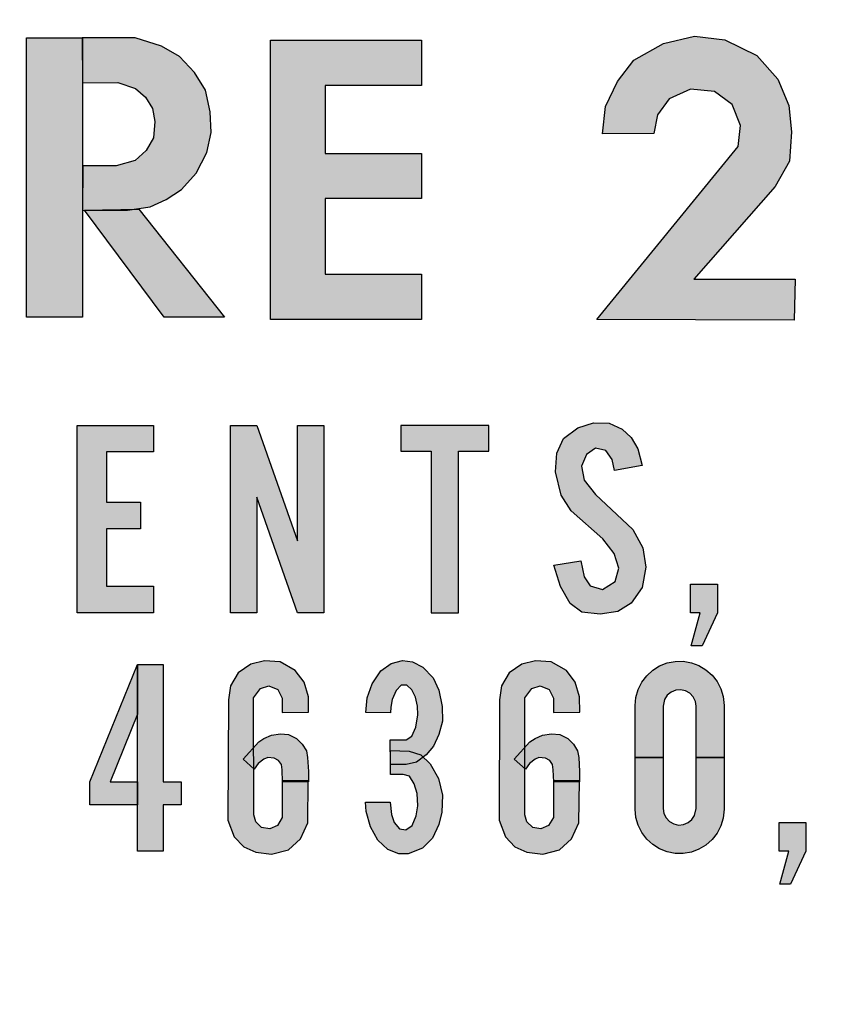
# Model space of a CAD drawing. Units: inches. Extents: x -28 to 135, y 80 to 165.
# Drawn here: x 127 to 127, y 136 to 136 of the extents above; entities that cross this region are included whole.
import ezdxf

# ---------------------------------------------------------------- set-up
doc = ezdxf.new("R2010")
doc.units = ezdxf.units.IN
doc.header["$MEASUREMENT"] = 0
doc.layers.add('OBJECT', color=1, linetype='Continuous')

msp = doc.modelspace()

# ---------------------------------------------------------------- hatches: boundary and pattern name
at = {"layer": 'OBJECT'}
h = msp.add_hatch(color=7, dxfattribs=at)
h.paths.add_polyline_path([(126.95444, 136.44941), (126.95444, 136.36741), (126.93804, 136.36741), (126.93804, 136.44941)])
h.paths.add_polyline_path([(127.29605, 136.44867), (127.29605, 136.36667), (127.27965, 136.36667), (127.27965, 136.44867)])
h = msp.add_hatch(color=7, dxfattribs=at)
h.paths.add_polyline_path([(126.96765, 136.39882), (126.97428, 136.3998), (126.97896, 136.40193), (126.98347, 136.40487), (126.98777, 136.40968), (126.99096, 136.41572), (126.99224, 136.42155), (126.99194, 136.42763), (126.9905, 136.43406), (126.98735, 136.43921), (126.98296, 136.44393), (126.97764, 136.44699), (126.96986, 136.44938), (126.95437, 136.44942), (126.95441, 136.43623), (126.96479, 136.43627), (126.97003, 136.43453), (126.97296, 136.43197), (126.97496, 136.42865), (126.97564, 136.42487), (126.97526, 136.42006), (126.97309, 136.41631), (126.96986, 136.41338), (126.96437, 136.41185), (126.9545, 136.4118), (126.95445, 136.3987)])
h.paths.add_polyline_path([(127.29605, 136.39807), (127.29605, 136.41103), (127.30531, 136.41103), (127.30812, 136.41136), (127.31078, 136.41232), (127.31314, 136.41387), (127.31509, 136.41592), (127.31651, 136.41836), (127.31734, 136.42106), (127.31752, 136.42389), (127.31704, 136.42667), (127.31594, 136.42928), (127.31427, 136.43156), (127.31213, 136.43339), (127.30961, 136.43469), (127.30687, 136.43537), (127.30531, 136.43547), (127.29605, 136.43547), (127.29605, 136.44867), (127.30864, 136.44867), (127.31069, 136.44859), (127.3147, 136.44793), (127.31856, 136.44664), (127.32217, 136.44475), (127.32542, 136.4423), (127.32824, 136.43936), (127.33055, 136.43601), (127.33229, 136.43233), (127.33342, 136.42842), (127.33391, 136.42438), (127.33375, 136.42032), (127.33293, 136.41633), (127.33149, 136.41252), (127.32945, 136.409), (127.32688, 136.40585), (127.32383, 136.40315), (127.32039, 136.40097), (127.31664, 136.39938), (127.31269, 136.3984), (127.30864, 136.39807)])
h = msp.add_hatch(color=7, dxfattribs=at)
h.paths.add_polyline_path([(126.95501, 136.39882), (126.971, 136.39913), (126.99609, 136.36741), (126.97846, 136.36741)])
h.paths.add_polyline_path([(127.00965, 136.36667), (127.00965, 136.44867), (127.05393, 136.44867), (127.05393, 136.43538), (127.02564, 136.43538), (127.02564, 136.41546), (127.05393, 136.41546), (127.05393, 136.40217), (127.02564, 136.40217), (127.02564, 136.37995), (127.05393, 136.37995), (127.05393, 136.36667)])
h.paths.add_polyline_path([(127.13387, 136.37848), (127.16358, 136.37854), (127.1633, 136.36653), (127.1054, 136.36664), (127.14685, 136.41748), (127.14759, 136.42363), (127.14514, 136.42984), (127.1399, 136.43365), (127.1329, 136.43428), (127.12663, 136.43149), (127.12322, 136.42682), (127.12208, 136.4213), (127.10705, 136.42124), (127.10796, 136.42921), (127.11143, 136.43661), (127.11622, 136.44282), (127.12493, 136.44771), (127.13404, 136.44988), (127.14292, 136.44885), (127.15231, 136.44418), (127.15846, 136.43724), (127.16176, 136.42949), (127.1625, 136.42175), (127.16188, 136.41315), (127.15772, 136.40575)])
h.paths.add_polyline_path([(127.18264, 136.40697), (127.18805, 136.44862), (127.22569, 136.44862), (127.22569, 136.43673), (127.19847, 136.43673), (127.19625, 136.4214), (127.20172, 136.42163), (127.20743, 136.42109), (127.21512, 136.41875), (127.21953, 136.41655), (127.22362, 136.41322), (127.22731, 136.40891), (127.22983, 136.40405), (127.23095, 136.40032), (127.23158, 136.39541), (127.23109, 136.38889), (127.22807, 136.38089), (127.22542, 136.37689), (127.22232, 136.37351), (127.21782, 136.36996), (127.21288, 136.36726), (127.20797, 136.36564), (127.2028, 136.36515), (127.19835, 136.36546), (127.1934, 136.3665), (127.18454, 136.36933), (127.17633, 136.37318), (127.17895, 136.38655), (127.18243, 136.3839), (127.18544, 136.38188), (127.18841, 136.3803), (127.19241, 136.37923), (127.19561, 136.37864), (127.19893, 136.37837), (127.20199, 136.3786), (127.20496, 136.37936), (127.2095, 136.38143), (127.21261, 136.38422), (127.2144, 136.38696), (127.21553, 136.38979), (127.21625, 136.39312), (127.21607, 136.39694), (127.21472, 136.40045), (127.21252, 136.40373), (127.20869, 136.40679), (127.20537, 136.40823), (127.20159, 136.40962), (127.19772, 136.40976), (127.19448, 136.40985), (127.19048, 136.40935), (127.18652, 136.40832)])
h.paths.add_polyline_path([(127.53817, 136.41078), (127.49895, 136.41078), (127.49895, 136.39767), (127.52444, 136.39767), (127.52355, 136.39558), (127.52141, 136.39185), (127.51874, 136.38849), (127.51558, 136.38558), (127.51202, 136.38318), (127.50813, 136.38135), (127.50401, 136.38013), (127.49976, 136.37955), (127.49546, 136.37963), (127.49123, 136.38036), (127.48715, 136.38172), (127.48334, 136.38369), (127.47986, 136.38621), (127.47681, 136.38923), (127.47425, 136.39269), (127.47225, 136.39649), (127.47085, 136.40055), (127.47009, 136.40478), (127.46997, 136.40907), (127.47052, 136.41333), (127.4717, 136.41746), (127.47349, 136.42136), (127.47586, 136.42495), (127.47875, 136.42813), (127.48208, 136.43083), (127.48579, 136.433), (127.48979, 136.43458), (127.49398, 136.43553), (127.49826, 136.43584), (127.50254, 136.43548), (127.50672, 136.43449), (127.5107, 136.43287), (127.51438, 136.43066), (127.51769, 136.42792), (127.52054, 136.4247), (127.52287, 136.42109), (127.53156, 136.43041), (127.52845, 136.43462), (127.52483, 136.4384), (127.52077, 136.4417), (127.51632, 136.44447), (127.51157, 136.44667), (127.50658, 136.44825), (127.50143, 136.44919), (127.4962, 136.44949), (127.49098, 136.44913), (127.48584, 136.44812), (127.48087, 136.44647), (127.47615, 136.44422), (127.47174, 136.4414), (127.46772, 136.43804), (127.46415, 136.43421), (127.46109, 136.42997), (127.45858, 136.42537), (127.45666, 136.4205), (127.45537, 136.41543), (127.45473, 136.41023), (127.45473, 136.405), (127.45539, 136.3998), (127.4567, 136.39473), (127.45863, 136.38987), (127.46115, 136.38528), (127.46422, 136.38104), (127.4678, 136.37722), (127.47183, 136.37388), (127.47624, 136.37106), (127.48098, 136.36882), (127.48595, 136.36719), (127.49109, 136.3662), (127.49631, 136.36585), (127.50154, 136.36616), (127.50669, 136.36712), (127.51167, 136.36871), (127.51642, 136.37092), (127.52086, 136.3737), (127.52491, 136.37701), (127.52852, 136.3808), (127.53162, 136.38502), (127.53418, 136.38959), (127.53614, 136.39444), (127.53748, 136.3995), (127.53818, 136.40469)])
h.paths.add_polyline_path([(127.41965, 136.36667), (127.41965, 136.44867), (127.43523, 136.44867), (127.43523, 136.36667)])
h.paths.add_polyline_path([(127.34975, 136.37439), (127.35853, 136.38575), (127.36186, 136.38198), (127.36619, 136.37891), (127.37108, 136.37721), (127.3773, 136.37746), (127.38144, 136.3801), (127.38439, 136.38449), (127.38495, 136.38951), (127.38219, 136.39472), (127.3783, 136.39817), (127.36305, 136.40564), (127.35853, 136.40922), (127.35433, 136.41386), (127.35182, 136.41932), (127.35169, 136.42515), (127.3522, 136.43024), (127.3542, 136.43595), (127.35897, 136.44228), (127.36456, 136.4458), (127.37228, 136.44868), (127.38206, 136.44862), (127.38934, 136.44643), (127.39995, 136.4404), (127.39104, 136.42867), (127.38589, 136.43394), (127.38037, 136.4372), (127.37435, 136.43751), (127.36908, 136.43532), (127.36556, 136.43143), (127.36475, 136.42509), (127.36682, 136.42045), (127.37121, 136.41675), (127.38062, 136.41216), (127.38639, 136.40909), (127.39236, 136.4042), (127.39581, 136.3993), (127.398, 136.3934), (127.39788, 136.38807), (127.39643, 136.38117), (127.39267, 136.37383), (127.38784, 136.37), (127.37924, 136.36617), (127.37347, 136.36561), (127.36675, 136.36592), (127.3574, 136.36943)])
h = msp.add_hatch(color=7, dxfattribs=at)
h.paths.add_polyline_path([(127.13289, 136.28895), (127.14076, 136.28895), (127.14076, 136.28059), (127.13625, 136.27085), (127.13306, 136.27085), (127.13575, 136.28059), (127.13289, 136.28059)])
h.paths.add_polyline_path([(127.09275, 136.29453), (127.1007, 136.29581), (127.10171, 136.29115), (127.1034, 136.28846), (127.10701, 136.28741), (127.11075, 136.28974), (127.11185, 136.29367), (127.11048, 136.29801), (127.10719, 136.30226), (127.09782, 136.31048), (127.09495, 136.31514), (127.09326, 136.32194), (127.09367, 136.32747), (127.09563, 136.33172), (127.09983, 136.33492), (127.10436, 136.33633), (127.10902, 136.33624), (127.11285, 136.33451), (127.11546, 136.33199), (127.11738, 136.32871), (127.11866, 136.32382), (127.11057, 136.32236), (127.10984, 136.3256), (127.10806, 136.3282), (127.105, 136.32893), (127.10235, 136.32706), (127.10093, 136.32359), (127.10171, 136.31952), (127.105, 136.31527), (127.11592, 136.30504), (127.11888, 136.29961), (127.1198, 136.29399), (127.1187, 136.288), (127.11546, 136.28339), (127.11153, 136.28092), (127.10637, 136.28014), (127.10098, 136.28078), (127.09755, 136.28325), (127.09476, 136.28828)])
h.paths.add_polyline_path([(127.05677, 136.328), (127.05677, 136.28059), (127.0648, 136.28059), (127.0648, 136.328), (127.07369, 136.328), (127.07369, 136.33559), (127.04789, 136.33559), (127.04789, 136.328)])
h.paths.add_polyline_path([(126.99789, 136.28059), (126.99789, 136.33559), (127.00559, 136.33559), (127.01758, 136.30166), (127.01758, 136.33559), (127.02528, 136.33559), (127.02528, 136.28059), (127.01758, 136.28059), (127.00559, 136.31452), (127.00559, 136.28059)])
h.paths.add_polyline_path([(126.95289, 136.28059), (126.95289, 136.33559), (126.97533, 136.33559), (126.97533, 136.32778), (126.96147, 136.32778), (126.96147, 136.31304), (126.97148, 136.31304), (126.97148, 136.30523), (126.96147, 136.30523), (126.96147, 136.2884), (126.97533, 136.2884), (126.97533, 136.28059)])
h.paths.add_polyline_path([(126.89789, 136.28059), (126.89789, 136.33559), (126.90922, 136.33559), (126.91552, 136.30607), (126.92181, 136.33559), (126.93314, 136.33559), (126.93314, 136.28059), (126.92572, 136.28059), (126.92572, 136.31848), (126.91763, 136.28059), (126.9134, 136.28059), (126.90531, 136.31848), (126.90531, 136.28059)])
h = msp.add_hatch(color=7, dxfattribs=at)
h.paths.add_polyline_path([(127.00464, 136.25555), (127.00671, 136.25828), (127.00916, 136.25911), (127.01181, 136.25799), (127.01305, 136.2555), (127.01309, 136.25128), (127.0208, 136.2514), (127.02076, 136.25584), (127.01948, 136.26019), (127.01687, 136.26358), (127.01243, 136.26611), (127.00783, 136.26644), (127.00381, 136.26545), (127.00009, 136.26288), (126.99785, 136.25915), (126.99727, 136.25497), (126.99714, 136.21963), (126.99897, 136.21474), (127.00178, 136.21184), (127.00531, 136.2103), (127.00995, 136.20968), (127.01488, 136.21097), (127.0184, 136.21416), (127.02055, 136.21892), (127.02068, 136.23118), (127.01309, 136.23118), (127.01309, 136.22045), (127.01164, 136.21813), (127.00941, 136.21714), (127.007, 136.21751), (127.00531, 136.21917), (127.00468, 136.2212)])
h.paths.add_polyline_path([(126.97061, 136.23089), (126.97061, 136.22412), (126.95664, 136.22412), (126.95664, 136.23089), (126.97061, 136.26542), (126.97061, 136.25076), (126.96257, 136.23089)])
h.paths.add_polyline_path([(127.36899, 136.23023), (127.37515, 136.23023), (127.37638, 136.22269), (127.36776, 136.22269)])
h = msp.add_hatch(color=7, dxfattribs=at)
h.paths.add_polyline_path([(127.03759, 136.25126), (127.03797, 136.25556), (127.03942, 136.2597), (127.04198, 136.26354), (127.045, 136.26569), (127.04834, 136.26654), (127.05132, 136.26616), (127.05432, 136.26461), (127.05732, 136.2615), (127.05903, 136.25785), (127.06003, 136.25303), (127.06006, 136.24871), (127.05903, 136.24485), (127.05746, 136.24138), (127.05531, 136.2388), (127.05244, 136.23672), (127.04944, 136.23603), (127.0448, 136.23598), (127.04473, 136.24326), (127.04946, 136.24322), (127.05105, 136.24431), (127.05231, 136.24702), (127.05282, 136.25056), (127.05273, 136.25316), (127.05219, 136.25583), (127.05114, 136.25796), (127.04966, 136.25932), (127.048, 136.2593), (127.04648, 136.25778), (127.04532, 136.25505), (127.04491, 136.25285), (127.04482, 136.25121)])
h.paths.add_polyline_path([(127.10006, 136.23806), (127.10033, 136.23398), (127.10033, 136.23096), (127.09274, 136.23096), (127.09261, 136.2344), (127.0924, 136.23596), (127.09156, 136.23714), (127.09028, 136.23787), (127.08838, 136.23804), (127.08726, 136.23757), (127.08559, 136.23631), (127.08442, 136.2346), (127.08114, 136.23759), (127.08574, 136.24266), (127.08724, 136.24365), (127.08947, 136.24463), (127.0921, 136.24499), (127.09449, 136.24478), (127.09685, 136.24365), (127.0985, 136.242), (127.09971, 136.23999)])
h.paths.add_polyline_path([(127.02049, 136.23806), (127.02076, 136.23398), (127.02076, 136.23096), (127.01317, 136.23096), (127.01304, 136.2344), (127.01283, 136.23596), (127.01199, 136.23714), (127.01071, 136.23787), (127.0088, 136.23804), (127.00769, 136.23757), (127.00602, 136.23631), (127.00485, 136.2346), (127.00157, 136.23759), (127.00617, 136.24266), (127.00767, 136.24365), (127.0099, 136.24463), (127.01253, 136.24499), (127.01492, 136.24478), (127.01728, 136.24365), (127.01892, 136.242), (127.02014, 136.23999)])
h.paths.add_polyline_path([(126.97061, 136.21059), (126.97061, 136.26542), (126.97814, 136.26542), (126.97814, 136.23089), (126.98337, 136.23089), (126.98337, 136.22412), (126.97814, 136.22412), (126.97814, 136.21059)])
h = msp.add_hatch(color=7, dxfattribs=at)
h.paths.add_polyline_path([(127.37207, 136.24913), (127.36588, 136.21115), (127.35789, 136.21059), (127.36685, 136.26559), (127.37227, 136.26559)])
h.paths.add_polyline_path([(127.11664, 136.23809), (127.12483, 136.23809), (127.12483, 136.22308), (127.12505, 136.22164), (127.12569, 136.22033), (127.12669, 136.21927), (127.12795, 136.21855), (127.12938, 136.21824), (127.13083, 136.21837), (127.13217, 136.21893), (127.13329, 136.21986), (127.13408, 136.22108), (127.13452, 136.22308), (127.13452, 136.23809), (127.14271, 136.23809), (127.14271, 136.22286), (127.14245, 136.22025), (127.14176, 136.21796), (127.14066, 136.21584), (127.13919, 136.21395), (127.1374, 136.21236), (127.13536, 136.21112), (127.13312, 136.21028), (127.13076, 136.20987), (127.12837, 136.20989), (127.12602, 136.21034), (127.12379, 136.21122), (127.12177, 136.21249), (127.12001, 136.21411), (127.11857, 136.21603), (127.11751, 136.21817), (127.11686, 136.22047), (127.11664, 136.22286)])
h.paths.add_polyline_path([(127.12483, 136.23809), (127.11664, 136.23809), (127.11664, 136.25333), (127.11686, 136.25571), (127.11751, 136.25801), (127.11857, 136.26015), (127.12001, 136.26207), (127.12177, 136.26369), (127.12379, 136.26496), (127.12602, 136.26584), (127.12837, 136.26629), (127.13076, 136.26631), (127.13312, 136.2659), (127.13536, 136.26506), (127.1374, 136.26382), (127.13919, 136.26223), (127.14066, 136.26034), (127.14176, 136.25822), (127.14245, 136.25593), (127.14271, 136.25333), (127.14271, 136.23809), (127.13452, 136.23809), (127.13452, 136.2531), (127.1343, 136.25454), (127.13366, 136.25585), (127.13266, 136.25691), (127.1314, 136.25763), (127.12997, 136.25794), (127.12852, 136.25781), (127.12718, 136.25725), (127.12606, 136.25632), (127.12527, 136.2551), (127.12483, 136.2531)])
h.paths.add_polyline_path([(127.15889, 136.21895), (127.16676, 136.21895), (127.16676, 136.21059), (127.16225, 136.20085), (127.15906, 136.20085), (127.16175, 136.21059), (127.15889, 136.21059)])
h.paths.add_polyline_path([(127.08421, 136.25555), (127.08629, 136.25828), (127.08873, 136.25911), (127.09138, 136.25799), (127.09262, 136.2555), (127.09267, 136.25128), (127.10037, 136.2514), (127.10033, 136.25584), (127.09905, 136.26019), (127.09644, 136.26358), (127.092, 136.26611), (127.0874, 136.26644), (127.08339, 136.26545), (127.07966, 136.26288), (127.07742, 136.25915), (127.07684, 136.25497), (127.07672, 136.21963), (127.07854, 136.21474), (127.08136, 136.21184), (127.08488, 136.2103), (127.08952, 136.20968), (127.09445, 136.21097), (127.09797, 136.21416), (127.10012, 136.21892), (127.10025, 136.23118), (127.09267, 136.23118), (127.09267, 136.22045), (127.09122, 136.21813), (127.08898, 136.21714), (127.08658, 136.21751), (127.08488, 136.21917), (127.08426, 136.2212)])
h.paths.add_polyline_path([(127.0448, 136.24014), (127.05031, 136.23997), (127.05369, 136.2388), (127.05648, 136.23616), (127.05892, 136.23189), (127.0601, 136.22697), (127.05993, 136.22203), (127.05902, 136.21841), (127.05715, 136.21436), (127.0542, 136.21146), (127.05, 136.20978), (127.04727, 136.20978), (127.04408, 136.21105), (127.0411, 136.21381), (127.03892, 136.21769), (127.03772, 136.22222), (127.03746, 136.22496), (127.04477, 136.22498), (127.04511, 136.22129), (127.04592, 136.21896), (127.04748, 136.21709), (127.04933, 136.2168), (127.0512, 136.21812), (127.05235, 136.22091), (127.05283, 136.22388), (127.05269, 136.2275), (127.0518, 136.23033), (127.05043, 136.23254), (127.04856, 136.23309), (127.04487, 136.23306)])

# ---------------------------------------------------------------- linework, layer by layer
at = {"layer": 'OBJECT', "color": 7}
for p, q in [((126.93804, 136.44941), (126.95444, 136.44941)), ((126.93804, 136.36741), (126.93804, 136.44941)), ((126.96986, 136.44938), (126.95437, 136.44942)), ((126.95437, 136.44942), (126.95441, 136.43623)), ((126.95444, 136.44941), (126.95444, 136.44941)), ((126.95444, 136.44941), (126.95444, 136.36741)), ((126.97764, 136.44699), (126.96986, 136.44938)), ((127.00965, 136.44867), (127.05393, 136.44867)), ((127.00965, 136.36667), (127.00965, 136.44867)), ((127.05393, 136.44867), (127.05393, 136.43538)), ((127.12493, 136.44771), (127.13404, 136.44988)), ((127.13404, 136.44988), (127.14292, 136.44885)), ((127.14292, 136.44885), (127.15231, 136.44418)), ((126.98296, 136.44393), (126.97764, 136.44699)), ((127.11622, 136.44282), (127.12493, 136.44771)), ((126.98735, 136.43921), (126.98296, 136.44393)), ((127.11143, 136.43661), (127.11622, 136.44282)), ((127.15231, 136.44418), (127.15846, 136.43724)), ((126.9905, 136.43406), (126.98735, 136.43921)), ((127.15846, 136.43724), (127.16176, 136.42949)), ((126.95441, 136.43623), (126.96479, 136.43627)), ((126.96479, 136.43627), (126.97003, 136.43453)), ((126.97003, 136.43453), (126.97296, 136.43197)), ((127.05393, 136.43538), (127.02564, 136.43538)), ((127.02564, 136.43538), (127.02564, 136.41546)), ((127.10796, 136.42921), (127.11143, 136.43661)), ((127.1329, 136.43428), (127.12663, 136.43149)), ((127.1399, 136.43365), (127.1329, 136.43428)), ((126.97296, 136.43197), (126.97496, 136.42865)), ((126.99194, 136.42763), (126.9905, 136.43406)), ((127.12663, 136.43149), (127.12322, 136.42682)), ((127.14514, 136.42984), (127.1399, 136.43365)), ((126.97496, 136.42865), (126.97564, 136.42487)), ((127.10705, 136.42124), (127.10796, 136.42921)), ((127.14759, 136.42363), (127.14514, 136.42984)), ((127.16176, 136.42949), (127.1625, 136.42175)), ((126.99224, 136.42155), (126.99194, 136.42763)), ((127.12322, 136.42682), (127.12208, 136.4213)), ((126.97564, 136.42487), (126.97526, 136.42006)), ((127.14685, 136.41748), (127.14759, 136.42363)), ((126.97526, 136.42006), (126.97309, 136.41631)), ((126.99096, 136.41572), (126.99224, 136.42155)), ((127.12208, 136.4213), (127.10705, 136.42124)), ((127.1625, 136.42175), (127.16188, 136.41315)), ((127.1054, 136.36664), (127.14685, 136.41748)), ((126.97309, 136.41631), (126.96986, 136.41338)), ((126.98777, 136.40968), (126.99096, 136.41572)), ((127.02564, 136.41546), (127.05393, 136.41546)), ((127.05393, 136.41546), (127.05393, 136.40217)), ((126.9545, 136.4118), (126.95445, 136.3987)), ((126.96437, 136.41185), (126.9545, 136.4118)), ((126.96986, 136.41338), (126.96437, 136.41185)), ((127.16188, 136.41315), (127.15772, 136.40575)), ((126.98347, 136.40487), (126.98777, 136.40968)), ((127.15772, 136.40575), (127.13387, 136.37848)), ((126.97896, 136.40193), (126.98347, 136.40487)), ((126.96765, 136.39882), (126.97428, 136.3998)), ((126.97428, 136.3998), (126.97896, 136.40193)), ((127.05393, 136.40217), (127.02564, 136.40217)), ((127.02564, 136.40217), (127.02564, 136.37995)), ((126.95445, 136.3987), (126.96765, 136.39882)), ((126.95501, 136.39882), (126.971, 136.39913)), ((126.97846, 136.36741), (126.95501, 136.39882)), ((126.95501, 136.39882), (126.95501, 136.39882)), ((126.96765, 136.39882), (126.96765, 136.39882)), ((126.971, 136.39913), (126.99609, 136.36741)), ((127.02564, 136.37995), (127.05393, 136.37995)), ((127.05393, 136.37995), (127.05393, 136.36667)), ((127.13387, 136.37848), (127.16358, 136.37854)), ((127.13387, 136.37848), (127.13387, 136.37848)), ((127.16358, 136.37854), (127.1633, 136.36653)), ((126.95444, 136.36741), (126.93804, 136.36741)), ((126.99609, 136.36741), (126.97846, 136.36741)), ((127.05393, 136.36667), (127.00965, 136.36667)), ((127.00965, 136.36667), (127.00965, 136.36667)), ((127.1633, 136.36653), (127.1054, 136.36664)), ((127.09983, 136.33492), (127.10436, 136.33633)), ((127.10436, 136.33633), (127.10902, 136.33624)), ((127.10902, 136.33624), (127.11285, 136.33451)), ((126.95289, 136.28059), (126.95289, 136.33559)), ((126.95289, 136.33559), (126.97533, 136.33559)), ((126.97533, 136.33559), (126.97533, 136.32778)), ((126.99789, 136.28059), (126.99789, 136.33559)), ((126.99789, 136.33559), (127.00559, 136.33559)), ((127.00559, 136.33559), (127.01758, 136.30166)), ((127.01758, 136.30166), (127.01758, 136.33559)), ((127.01758, 136.33559), (127.02528, 136.33559)), ((127.02528, 136.33559), (127.02528, 136.28059)), ((127.07369, 136.33559), (127.04789, 136.33559)), ((127.04789, 136.33559), (127.04789, 136.328)), ((127.07369, 136.328), (127.07369, 136.33559)), ((127.09563, 136.33172), (127.09983, 136.33492)), ((127.11285, 136.33451), (127.11546, 136.33199)), ((127.09367, 136.32747), (127.09563, 136.33172)), ((127.11546, 136.33199), (127.11738, 136.32871)), ((126.97533, 136.32778), (126.96147, 136.32778)), ((126.96147, 136.32778), (126.96147, 136.31304)), ((127.04789, 136.328), (127.05677, 136.328)), ((127.05677, 136.328), (127.05677, 136.28059)), ((127.05677, 136.328), (127.05677, 136.328)), ((127.0648, 136.28059), (127.0648, 136.328)), ((127.0648, 136.328), (127.07369, 136.328)), ((127.09326, 136.32194), (127.09367, 136.32747)), ((127.105, 136.32893), (127.10235, 136.32706)), ((127.10806, 136.3282), (127.105, 136.32893)), ((127.10984, 136.3256), (127.10806, 136.3282)), ((127.11738, 136.32871), (127.11866, 136.32382)), ((127.10235, 136.32706), (127.10093, 136.32359)), ((127.11057, 136.32236), (127.10984, 136.3256)), ((127.09495, 136.31514), (127.09326, 136.32194)), ((127.10093, 136.32359), (127.10171, 136.31952)), ((127.11866, 136.32382), (127.11057, 136.32236)), ((127.10171, 136.31952), (127.105, 136.31527)), ((126.96147, 136.31304), (126.97148, 136.31304)), ((126.97148, 136.31304), (126.97148, 136.30523)), ((127.01758, 136.28059), (127.00559, 136.31452)), ((127.00559, 136.31452), (127.00559, 136.28059)), ((127.09782, 136.31048), (127.09495, 136.31514)), ((127.105, 136.31527), (127.11592, 136.30504)), ((127.10719, 136.30226), (127.09782, 136.31048)), ((126.97148, 136.30523), (126.96147, 136.30523)), ((126.96147, 136.30523), (126.96147, 136.2884)), ((127.11592, 136.30504), (127.11888, 136.29961)), ((127.11048, 136.29801), (127.10719, 136.30226)), ((127.11888, 136.29961), (127.1198, 136.29399)), ((127.09275, 136.29453), (127.1007, 136.29581)), ((127.1007, 136.29581), (127.10171, 136.29115)), ((127.11185, 136.29367), (127.11048, 136.29801)), ((127.09476, 136.28828), (127.09275, 136.29453)), ((127.09275, 136.29453), (127.09275, 136.29453)), ((127.11075, 136.28974), (127.11185, 136.29367)), ((127.1198, 136.29399), (127.1187, 136.288)), ((127.10171, 136.29115), (127.1034, 136.28846)), ((127.10701, 136.28741), (127.11075, 136.28974)), ((126.96147, 136.2884), (126.97533, 136.2884)), ((126.97533, 136.2884), (126.97533, 136.28059)), ((127.09755, 136.28325), (127.09476, 136.28828)), ((127.1034, 136.28846), (127.10701, 136.28741)), ((127.1187, 136.288), (127.11546, 136.28339)), ((127.13289, 136.28895), (127.14076, 136.28895)), ((127.13289, 136.28059), (127.13289, 136.28895)), ((127.13289, 136.28895), (127.13289, 136.28895)), ((127.14076, 136.28895), (127.14076, 136.28059)), ((127.10098, 136.28078), (127.09755, 136.28325)), ((127.11153, 136.28092), (127.10637, 136.28014)), ((127.11546, 136.28339), (127.11153, 136.28092)), ((126.97533, 136.28059), (126.95289, 136.28059)), ((126.95289, 136.28059), (126.95289, 136.28059)), ((127.00559, 136.28059), (126.99789, 136.28059)), ((126.99789, 136.28059), (126.99789, 136.28059)), ((127.02528, 136.28059), (127.01758, 136.28059)), ((127.05677, 136.28059), (127.0648, 136.28059)), ((127.10637, 136.28014), (127.10098, 136.28078)), ((127.13575, 136.28059), (127.13289, 136.28059)), ((127.13306, 136.27085), (127.13575, 136.28059)), ((127.14076, 136.28059), (127.13625, 136.27085)), ((127.13625, 136.27085), (127.13306, 136.27085)), ((127.00783, 136.26644), (127.00381, 136.26545)), ((127.01243, 136.26611), (127.00783, 136.26644)), ((127.045, 136.26569), (127.04834, 136.26654)), ((127.04834, 136.26654), (127.05132, 136.26616)), ((127.0874, 136.26644), (127.08339, 136.26545)), ((127.092, 136.26611), (127.0874, 136.26644)), ((126.95664, 136.23089), (126.97061, 136.26542)), ((126.97061, 136.26542), (126.97061, 136.25076)), ((126.97061, 136.21059), (126.97061, 136.26542)), ((126.97061, 136.26542), (126.97814, 136.26542)), ((126.97814, 136.26542), (126.97814, 136.23089)), ((127.00381, 136.26545), (127.00009, 136.26288)), ((127.01687, 136.26358), (127.01243, 136.26611)), ((127.01948, 136.26019), (127.01687, 136.26358)), ((127.04198, 136.26354), (127.045, 136.26569)), ((127.05132, 136.26616), (127.05432, 136.26461)), ((127.05432, 136.26461), (127.05732, 136.2615)), ((127.08339, 136.26545), (127.07966, 136.26288)), ((127.09644, 136.26358), (127.092, 136.26611)), ((127.09905, 136.26019), (127.09644, 136.26358)), ((127.12001, 136.26207), (127.12177, 136.26369)), ((127.12177, 136.26369), (127.12379, 136.26496)), ((127.12379, 136.26496), (127.12602, 136.26584)), ((127.12602, 136.26584), (127.12837, 136.26629)), ((127.12837, 136.26629), (127.13076, 136.26631)), ((127.13076, 136.26631), (127.13312, 136.2659)), ((127.13312, 136.2659), (127.13536, 136.26506)), ((127.13536, 136.26506), (127.1374, 136.26382)), ((127.1374, 136.26382), (127.13919, 136.26223)), ((127.00009, 136.26288), (126.99785, 136.25915)), ((127.03942, 136.2597), (127.04198, 136.26354)), ((127.05732, 136.2615), (127.05903, 136.25785)), ((127.07966, 136.26288), (127.07742, 136.25915)), ((127.11857, 136.26015), (127.12001, 136.26207)), ((127.13919, 136.26223), (127.14066, 136.26034)), ((126.99785, 136.25915), (126.99727, 136.25497)), ((127.00464, 136.25555), (127.00671, 136.25828)), ((127.00671, 136.25828), (127.00916, 136.25911)), ((127.00916, 136.25911), (127.01181, 136.25799)), ((127.01181, 136.25799), (127.01305, 136.2555)), ((127.02076, 136.25584), (127.01948, 136.26019)), ((127.03797, 136.25556), (127.03942, 136.2597)), ((127.04648, 136.25778), (127.04532, 136.25505)), ((127.048, 136.2593), (127.04648, 136.25778)), ((127.04966, 136.25932), (127.048, 136.2593)), ((127.05114, 136.25796), (127.04966, 136.25932)), ((127.05219, 136.25583), (127.05114, 136.25796)), ((127.05903, 136.25785), (127.06003, 136.25303)), ((127.07742, 136.25915), (127.07684, 136.25497)), ((127.08421, 136.25555), (127.08629, 136.25828)), ((127.08629, 136.25828), (127.08873, 136.25911)), ((127.08873, 136.25911), (127.09138, 136.25799)), ((127.09138, 136.25799), (127.09262, 136.2555)), ((127.10033, 136.25584), (127.09905, 136.26019)), ((127.11686, 136.25571), (127.11751, 136.25801)), ((127.11751, 136.25801), (127.11857, 136.26015)), ((127.12852, 136.25781), (127.12718, 136.25725)), ((127.12997, 136.25794), (127.12852, 136.25781)), ((127.1314, 136.25763), (127.12997, 136.25794)), ((127.14066, 136.26034), (127.14176, 136.25822)), ((127.14176, 136.25822), (127.14245, 136.25593)), ((126.99727, 136.25497), (126.99714, 136.21963)), ((127.00468, 136.2212), (127.00464, 136.25555)), ((127.00464, 136.25555), (127.00464, 136.25555)), ((127.01305, 136.2555), (127.01309, 136.25128)), ((127.0208, 136.2514), (127.02076, 136.25584)), ((127.03759, 136.25126), (127.03797, 136.25556)), ((127.04532, 136.25505), (127.04491, 136.25285)), ((127.05273, 136.25316), (127.05219, 136.25583)), ((127.07684, 136.25497), (127.07672, 136.21963)), ((127.08426, 136.2212), (127.08421, 136.25555)), ((127.08421, 136.25555), (127.08421, 136.25555)), ((127.09262, 136.2555), (127.09267, 136.25128)), ((127.10037, 136.2514), (127.10033, 136.25584)), ((127.11664, 136.25333), (127.11686, 136.25571)), ((127.12527, 136.2551), (127.12483, 136.2531)), ((127.12606, 136.25632), (127.12527, 136.2551)), ((127.12718, 136.25725), (127.12606, 136.25632)), ((127.13266, 136.25691), (127.1314, 136.25763)), ((127.13366, 136.25585), (127.13266, 136.25691)), ((127.1343, 136.25454), (127.13366, 136.25585)), ((127.14245, 136.25593), (127.14271, 136.25333)), ((127.04491, 136.25285), (127.04482, 136.25121)), ((127.05282, 136.25056), (127.05273, 136.25316)), ((127.06003, 136.25303), (127.06006, 136.24871)), ((127.11664, 136.23809), (127.11664, 136.25333)), ((127.12483, 136.2531), (127.12483, 136.23809)), ((127.13452, 136.2531), (127.1343, 136.25454)), ((127.13452, 136.23809), (127.13452, 136.2531)), ((127.14271, 136.25333), (127.14271, 136.23809)), ((126.97061, 136.25076), (126.96257, 136.23089)), ((127.01309, 136.25128), (127.0208, 136.2514)), ((127.04482, 136.25121), (127.03759, 136.25126)), ((127.03759, 136.25126), (127.03759, 136.25126)), ((127.05231, 136.24702), (127.05282, 136.25056)), ((127.09267, 136.25128), (127.10037, 136.2514)), ((127.05105, 136.24431), (127.05231, 136.24702)), ((127.06006, 136.24871), (127.05903, 136.24485)), ((127.00617, 136.24266), (127.00767, 136.24365)), ((127.00767, 136.24365), (127.0099, 136.24463)), ((127.0099, 136.24463), (127.01253, 136.24499)), ((127.01253, 136.24499), (127.01492, 136.24478)), ((127.01492, 136.24478), (127.01728, 136.24365)), ((127.01728, 136.24365), (127.01892, 136.242)), ((127.04946, 136.24322), (127.05105, 136.24431)), ((127.05903, 136.24485), (127.05746, 136.24138)), ((127.08574, 136.24266), (127.08724, 136.24365)), ((127.08724, 136.24365), (127.08947, 136.24463)), ((127.08947, 136.24463), (127.0921, 136.24499)), ((127.0921, 136.24499), (127.09449, 136.24478)), ((127.09449, 136.24478), (127.09685, 136.24365)), ((127.09685, 136.24365), (127.0985, 136.242)), ((127.00157, 136.23759), (127.00617, 136.24266)), ((127.01892, 136.242), (127.02014, 136.23999)), ((127.0448, 136.23598), (127.04473, 136.24326)), ((127.04473, 136.24326), (127.04946, 136.24322)), ((127.05746, 136.24138), (127.05531, 136.2388)), ((127.08114, 136.23759), (127.08574, 136.24266)), ((127.0985, 136.242), (127.09971, 136.23999)), ((127.00485, 136.2346), (127.00157, 136.23759)), ((127.00769, 136.23757), (127.00602, 136.23631)), ((127.0088, 136.23804), (127.00769, 136.23757)), ((127.01071, 136.23787), (127.0088, 136.23804)), ((127.01199, 136.23714), (127.01071, 136.23787)), ((127.02014, 136.23999), (127.02049, 136.23806)), ((127.02049, 136.23806), (127.02076, 136.23398)), ((127.02049, 136.23806), (127.02049, 136.23806)), ((127.0448, 136.24014), (127.05031, 136.23997)), ((127.04487, 136.23306), (127.0448, 136.24014)), ((127.0448, 136.24014), (127.0448, 136.24014)), ((127.05031, 136.23997), (127.05369, 136.2388)), ((127.05531, 136.2388), (127.05244, 136.23672)), ((127.05369, 136.2388), (127.05648, 136.23616)), ((127.08442, 136.2346), (127.08114, 136.23759)), ((127.08726, 136.23757), (127.08559, 136.23631)), ((127.08838, 136.23804), (127.08726, 136.23757)), ((127.09028, 136.23787), (127.08838, 136.23804)), ((127.09156, 136.23714), (127.09028, 136.23787)), ((127.09971, 136.23999), (127.10006, 136.23806)), ((127.10006, 136.23806), (127.10033, 136.23398)), ((127.10006, 136.23806), (127.10006, 136.23806)), ((127.11664, 136.22286), (127.11664, 136.23809)), ((127.11664, 136.23809), (127.11664, 136.23809)), ((127.12483, 136.23809), (127.11664, 136.23809)), ((127.11664, 136.23809), (127.12483, 136.23809)), ((127.12483, 136.23809), (127.12483, 136.23809)), ((127.12483, 136.23809), (127.12483, 136.22308)), ((127.14271, 136.23809), (127.13452, 136.23809)), ((127.13452, 136.22308), (127.13452, 136.23809)), ((127.13452, 136.23809), (127.14271, 136.23809)), ((127.14271, 136.23809), (127.14271, 136.22286)), ((127.00602, 136.23631), (127.00485, 136.2346)), ((127.01283, 136.23596), (127.01199, 136.23714)), ((127.01304, 136.2344), (127.01283, 136.23596)), ((127.04944, 136.23603), (127.0448, 136.23598)), ((127.05244, 136.23672), (127.04944, 136.23603)), ((127.05648, 136.23616), (127.05892, 136.23189)), ((127.08559, 136.23631), (127.08442, 136.2346)), ((127.0924, 136.23596), (127.09156, 136.23714)), ((127.09261, 136.2344), (127.0924, 136.23596)), ((127.01317, 136.23096), (127.01304, 136.2344)), ((127.02076, 136.23398), (127.02076, 136.23096)), ((127.04856, 136.23309), (127.04487, 136.23306)), ((127.05043, 136.23254), (127.04856, 136.23309)), ((127.0518, 136.23033), (127.05043, 136.23254)), ((127.05892, 136.23189), (127.0601, 136.22697)), ((127.09274, 136.23096), (127.09261, 136.2344)), ((127.10033, 136.23398), (127.10033, 136.23096)), ((126.95664, 136.22412), (126.95664, 136.23089)), ((126.96257, 136.23089), (126.97061, 136.23089)), ((126.97061, 136.23089), (126.97061, 136.22412)), ((126.97061, 136.23089), (126.97061, 136.23089)), ((126.97814, 136.23089), (126.98337, 136.23089)), ((126.98337, 136.23089), (126.98337, 136.22412)), ((127.02068, 136.23118), (127.01309, 136.23118)), ((127.01309, 136.23118), (127.01309, 136.22045)), ((127.02076, 136.23096), (127.01317, 136.23096)), ((127.02055, 136.21892), (127.02068, 136.23118)), ((127.05269, 136.2275), (127.0518, 136.23033)), ((127.10025, 136.23118), (127.09267, 136.23118)), ((127.09267, 136.23118), (127.09267, 136.22045)), ((127.10033, 136.23096), (127.09274, 136.23096)), ((127.10012, 136.21892), (127.10025, 136.23118)), ((127.05283, 136.22388), (127.05269, 136.2275)), ((127.0601, 136.22697), (127.05993, 136.22203)), ((126.97061, 136.22412), (126.95664, 136.22412)), ((126.98337, 136.22412), (126.97814, 136.22412)), ((126.97814, 136.22412), (126.97814, 136.21059)), ((127.03746, 136.22496), (127.04477, 136.22498)), ((127.03772, 136.22222), (127.03746, 136.22496)), ((127.04477, 136.22498), (127.04511, 136.22129)), ((127.05235, 136.22091), (127.05283, 136.22388)), ((127.12483, 136.22308), (127.12505, 136.22164)), ((127.13408, 136.22108), (127.13452, 136.22308)), ((127.00531, 136.21917), (127.00468, 136.2212)), ((127.01309, 136.22045), (127.01164, 136.21813)), ((127.03892, 136.21769), (127.03772, 136.22222)), ((127.04511, 136.22129), (127.04592, 136.21896)), ((127.0512, 136.21812), (127.05235, 136.22091)), ((127.05993, 136.22203), (127.05902, 136.21841)), ((127.08488, 136.21917), (127.08426, 136.2212)), ((127.09267, 136.22045), (127.09122, 136.21813)), ((127.11686, 136.22047), (127.11664, 136.22286)), ((127.11751, 136.21817), (127.11686, 136.22047)), ((127.12505, 136.22164), (127.12569, 136.22033)), ((127.12569, 136.22033), (127.12669, 136.21927)), ((127.13329, 136.21986), (127.13408, 136.22108)), ((127.14245, 136.22025), (127.14176, 136.21796)), ((127.14271, 136.22286), (127.14245, 136.22025)), ((126.99714, 136.21963), (126.99897, 136.21474)), ((127.007, 136.21751), (127.00531, 136.21917)), ((127.00941, 136.21714), (127.007, 136.21751)), ((127.01164, 136.21813), (127.00941, 136.21714)), ((127.0184, 136.21416), (127.02055, 136.21892)), ((127.0411, 136.21381), (127.03892, 136.21769)), ((127.04592, 136.21896), (127.04748, 136.21709)), ((127.04933, 136.2168), (127.0512, 136.21812)), ((127.05902, 136.21841), (127.05715, 136.21436)), ((127.07672, 136.21963), (127.07854, 136.21474)), ((127.08658, 136.21751), (127.08488, 136.21917)), ((127.08898, 136.21714), (127.08658, 136.21751)), ((127.09122, 136.21813), (127.08898, 136.21714)), ((127.09797, 136.21416), (127.10012, 136.21892)), ((127.11857, 136.21603), (127.11751, 136.21817)), ((127.12669, 136.21927), (127.12795, 136.21855)), ((127.12795, 136.21855), (127.12938, 136.21824)), ((127.12938, 136.21824), (127.13083, 136.21837)), ((127.13083, 136.21837), (127.13217, 136.21893)), ((127.13217, 136.21893), (127.13329, 136.21986)), ((127.14176, 136.21796), (127.14066, 136.21584)), ((127.15889, 136.21895), (127.16676, 136.21895)), ((127.15889, 136.21059), (127.15889, 136.21895)), ((127.15889, 136.21895), (127.15889, 136.21895)), ((127.16676, 136.21895), (127.16676, 136.21059)), ((126.99897, 136.21474), (127.00178, 136.21184)), ((127.04748, 136.21709), (127.04933, 136.2168)), ((127.07854, 136.21474), (127.08136, 136.21184)), ((127.12001, 136.21411), (127.11857, 136.21603)), ((127.14066, 136.21584), (127.13919, 136.21395)), ((127.00178, 136.21184), (127.00531, 136.2103)), ((127.01488, 136.21097), (127.0184, 136.21416)), ((127.04408, 136.21105), (127.0411, 136.21381)), ((127.05715, 136.21436), (127.0542, 136.21146)), ((127.08136, 136.21184), (127.08488, 136.2103)), ((127.09445, 136.21097), (127.09797, 136.21416)), ((127.12177, 136.21249), (127.12001, 136.21411)), ((127.12379, 136.21122), (127.12177, 136.21249)), ((127.1374, 136.21236), (127.13536, 136.21112)), ((127.13919, 136.21395), (127.1374, 136.21236)), ((126.97814, 136.21059), (126.97061, 136.21059)), ((126.97061, 136.21059), (126.97061, 136.21059)), ((127.00531, 136.2103), (127.00995, 136.20968)), ((127.00995, 136.20968), (127.01488, 136.21097)), ((127.04727, 136.20978), (127.04408, 136.21105)), ((127.05, 136.20978), (127.04727, 136.20978)), ((127.0542, 136.21146), (127.05, 136.20978)), ((127.08488, 136.2103), (127.08952, 136.20968)), ((127.08952, 136.20968), (127.09445, 136.21097)), ((127.12602, 136.21034), (127.12379, 136.21122)), ((127.12837, 136.20989), (127.12602, 136.21034)), ((127.13076, 136.20987), (127.12837, 136.20989)), ((127.13312, 136.21028), (127.13076, 136.20987)), ((127.13536, 136.21112), (127.13312, 136.21028)), ((127.16175, 136.21059), (127.15889, 136.21059)), ((127.15906, 136.20085), (127.16175, 136.21059)), ((127.16676, 136.21059), (127.16225, 136.20085)), ((127.16225, 136.20085), (127.15906, 136.20085))]:
    msp.add_line(p, q, dxfattribs=at)
for radius, start, end in [(1.90625, 340.86067, 199.13933), (2.5, 180, 0), (2.4063, 180, 0), (2.2188, 180, 0), (2, 180, 0)]:
    msp.add_arc((126.83789, 136.79058), radius, start, end, dxfattribs=at)

doc.saveas('drawing.dxf')
